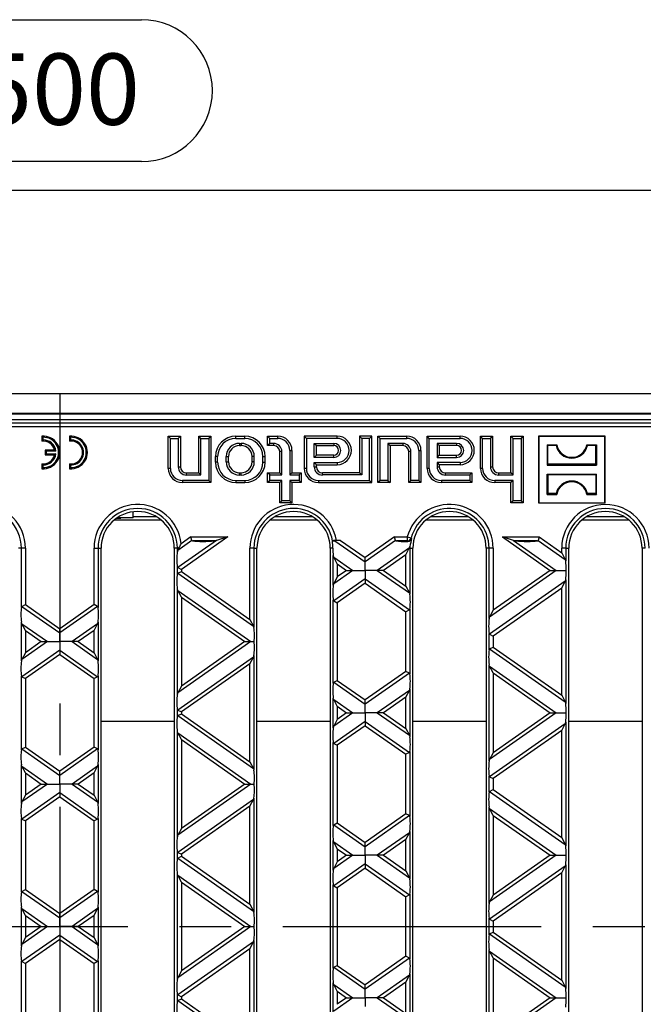
# Model space of a CAD drawing. Units: millimetres. Extents: x 35 to 2065, y 35 to 1450.
# Drawn here: x 739 to 892, y 231 to 473 of the extents above; entities that cross this region are included whole.
import ezdxf

# ---------------------------------------------------------------- set-up
doc = ezdxf.new("R2010")
doc.units = ezdxf.units.MM
doc.header["$LTSCALE"] = 5
doc.linetypes.add('CENTERX2', pattern=[20.32, 12.7, -2.54, 2.54, -2.54])
doc.layers.add('HAURATON_CENTERLINE', color=60, linetype='CENTERX2')
doc.layers.add('HAURATON_DIMENSIONING', color=1, linetype='Continuous')
doc.layers.add('HAURATON_PRODUCT_CONTOUR', color=7, linetype='Continuous', lineweight=25)
doc.styles.add('SLDTEXTSTYLE2', font='ARIAL.TTF', dxfattribs={"width": 0.948})
doc.dimstyles.new('SLDDIMSTYLE0', dxfattribs={"dimtxt": 17.5, "dimasz": 17.5, "dimexe": 0, "dimexo": 0.0625, "dimgap": 4.375, "dimtad": 1, "dimdec": 0, "dimrnd": 1e-09, "dimzin": 12, "dimdsep": 46, "dimtxsty": 'SLDTEXTSTYLE2', "dimsah": 1, "dimcen": 0.09, "dimadec": 0, "dimazin": 3, "dimtfac": 1, "dimtdec": 0, "dimtofl": 0, "dimtmove": 0, "dimatfit": 3, "dimfxl": 1, "dimfrac": 2, "dimtolj": 1, "dimtzin": 12, "dimarcsym": 0})

# ---------------------------------------------------------------- blocks, each defined once
blk = doc.blocks.new('_D_1')
at = {"layer": 'HAURATON_DIMENSIONING'}
for p, q in [((728.76, 472.91), (768.87, 472.91)), ((768.87, 438.03), (728.76, 438.03)), ((498.81, 250.05), (498.81, 436.05)), ((998.81, 250.05), (998.81, 436.05)), ((498.81, 431.05), (998.81, 431.05))]:
    blk.add_line(p, q, dxfattribs=at)
for centre, start, end in [((728.76, 455.47), 90, 270), ((768.87, 455.47), 270, 90)]:
    blk.add_arc(centre, 17.44, start, end, dxfattribs=at)
for points in [[(498.81, 431.05), (516.31, 428.36), (516.31, 433.74)], [(998.81, 431.05), (981.31, 433.74), (981.31, 428.36)]]:
    blk.add_solid(points, dxfattribs=at)
at = {"layer": 'HAURATON_DIMENSIONING', "insert": (728.76, 464.6), "char_height": 17.5, "attachment_point": 1, "style": 'SLDTEXTSTYLE2'}
blk.add_mtext('500', dxfattribs=at)

msp = doc.modelspace()

# ---------------------------------------------------------------- linework, layer by layer
at = {"layer": 'HAURATON_CENTERLINE'}
for p, q in [((748.81, 381.05), (748.81, 119.05)), ((498.81, 250.05), (998.81, 250.05))]:
    msp.add_line(p, q, dxfattribs=at)
at = {"layer": 'HAURATON_PRODUCT_CONTOUR'}
for p, q in [((499.81, 381.05), (997.81, 381.05)), ((499.81, 376.18), (997.81, 376.18)), ((570.81, 376.05), (926.81, 376.05)), ((996.04, 374.55), (501.59, 374.55)), ((574.5, 373.87), (923.13, 373.87)), ((923.13, 372.87), (574.5, 372.87)), ((744.68, 370.28), (744.41, 370.53)), ((744.41, 370.53), (744.41, 369.32)), ((744.68, 370.28), (744.68, 369.62)), ((751.48, 370.28), (751.21, 370.53)), ((751.21, 370.53), (751.21, 369.32)), ((751.48, 370.28), (751.48, 369.62)), ((776, 370.02), (775.46, 370.55)), ((775.46, 362.65), (775.46, 370.55)), ((775.46, 370.55), (778.46, 370.55)), ((777.93, 370.02), (778.46, 370.55)), ((778.46, 370.55), (778.46, 363.05)), ((783.5, 370.02), (782.96, 370.55)), ((782.96, 361.55), (782.96, 370.55)), ((782.96, 370.55), (785.96, 370.55)), ((785.43, 370.02), (785.96, 370.55)), ((785.96, 370.55), (785.96, 359.15)), ((792.06, 370.55), (794.26, 370.55)), ((792.06, 370.02), (792.06, 370.55)), ((794.26, 370.02), (794.26, 370.55)), ((800.4, 370.02), (799.86, 370.55)), ((799.86, 370.55), (802.36, 370.55)), ((799.86, 368.25), (799.86, 370.55)), ((802.36, 370.02), (802.36, 370.55)), ((809.4, 370.02), (808.86, 370.55)), ((816.96, 370.55), (808.86, 370.55)), ((808.86, 370.55), (808.86, 362.65)), ((816.96, 370.02), (816.96, 370.55)), ((823, 370.02), (822.46, 370.55)), ((825.46, 370.55), (822.46, 370.55)), ((822.46, 370.55), (822.46, 361.55)), ((824.93, 370.02), (825.46, 370.55)), ((825.46, 359.15), (825.46, 370.55)), ((827.5, 370.02), (826.96, 370.55)), ((826.96, 359.15), (826.96, 370.55)), ((826.96, 370.55), (834.06, 370.55)), ((834.06, 370.02), (834.06, 370.55)), ((839.6, 370.02), (839.06, 370.55)), ((839.06, 370.55), (847.16, 370.55)), ((839.06, 362.65), (839.06, 370.55)), ((847.16, 370.02), (847.16, 370.55)), ((852.7, 370.02), (852.16, 370.55)), ((852.16, 362.65), (852.16, 370.55)), ((852.16, 370.55), (855.16, 370.55)), ((854.63, 370.02), (855.16, 370.55)), ((855.16, 370.55), (855.16, 363.05)), ((860.2, 370.02), (859.66, 370.55)), ((859.66, 370.55), (862.66, 370.55)), ((859.66, 361.55), (859.66, 370.55)), ((862.13, 370.02), (862.66, 370.55)), ((862.66, 370.55), (862.66, 354.15)), ((866.47, 370.5), (866.41, 370.55)), ((882.81, 370.55), (866.41, 370.55)), ((866.41, 370.55), (866.41, 354.15)), ((866.47, 370.5), (866.47, 354.21)), ((882.76, 370.5), (866.47, 370.5)), ((882.76, 370.5), (882.81, 370.55)), ((882.76, 354.21), (882.76, 370.5)), ((882.81, 354.15), (882.81, 370.55)), ((744.68, 369.62), (744.41, 369.32)), ((751.48, 369.62), (751.21, 369.32)), ((776, 362.65), (776, 370.02)), ((776, 370.02), (777.93, 370.02)), ((777.93, 370.02), (777.93, 363.05)), ((783.5, 361.02), (783.5, 370.02)), ((783.5, 370.02), (785.43, 370.02)), ((785.43, 370.02), (785.43, 359.69)), ((792.06, 370.02), (794.26, 370.02)), ((792.96, 368.79), (793.36, 368.79)), ((792.96, 368.79), (792.96, 368.25)), ((792.96, 368.25), (793.36, 368.25)), ((793.36, 368.79), (793.36, 368.25)), ((800.4, 368.79), (799.86, 368.25)), ((801.36, 368.25), (799.86, 368.25)), ((800.4, 368.79), (800.4, 370.02)), ((800.4, 370.02), (802.36, 370.02)), ((801.36, 368.79), (800.4, 368.79)), ((801.36, 368.79), (801.36, 368.25)), ((809.4, 370.02), (809.4, 362.65)), ((816.96, 370.02), (809.4, 370.02)), ((811.33, 368.79), (816.11, 368.79)), ((811.33, 365.32), (811.33, 368.79)), ((811.33, 368.79), (811.86, 368.25)), ((811.86, 365.85), (811.86, 368.25)), ((811.86, 368.25), (816.11, 368.25)), ((816.11, 368.79), (816.11, 368.25)), ((823, 370.02), (823, 361.02)), ((824.93, 370.02), (823, 370.02)), ((824.93, 359.69), (824.93, 370.02)), ((827.5, 359.69), (827.5, 370.02)), ((827.5, 370.02), (834.06, 370.02)), ((833.06, 368.79), (829.43, 368.79)), ((829.43, 368.79), (829.43, 359.69)), ((829.43, 368.79), (829.96, 368.25)), ((829.96, 368.25), (829.96, 359.15)), ((833.06, 368.25), (829.96, 368.25)), ((833.06, 368.79), (833.06, 368.25)), ((839.6, 362.65), (839.6, 370.02)), ((839.6, 370.02), (847.16, 370.02)), ((846.31, 368.79), (841.53, 368.79)), ((841.53, 368.79), (841.53, 365.32)), ((841.53, 368.79), (842.06, 368.25)), ((846.31, 368.25), (842.06, 368.25)), ((842.06, 368.25), (842.06, 365.85)), ((846.31, 368.79), (846.31, 368.25)), ((852.7, 362.65), (852.7, 370.02)), ((852.7, 370.02), (854.63, 370.02)), ((854.63, 370.02), (854.63, 363.05)), ((860.2, 361.02), (860.2, 370.02)), ((860.2, 370.02), (862.13, 370.02)), ((862.13, 370.02), (862.13, 354.69)), ((868.52, 368.45), (868.52, 363.46)), ((868.71, 368.26), (868.52, 368.45)), ((868.52, 368.45), (870.92, 368.45)), ((868.71, 363.64), (868.71, 368.26)), ((870.77, 368.26), (868.71, 368.26)), ((870.77, 368.26), (870.92, 368.45)), ((878.46, 368.26), (878.31, 368.45)), ((878.31, 368.45), (880.71, 368.45)), ((880.52, 368.26), (878.46, 368.26)), ((880.52, 368.26), (880.71, 368.45)), ((880.52, 363.64), (880.52, 368.26)), ((880.71, 368.45), (880.71, 363.46)), ((745.48, 366.88), (745.21, 367.15)), ((747.55, 367.15), (745.21, 367.15)), ((745.21, 367.15), (745.21, 365.95)), ((745.48, 366.22), (745.21, 365.95)), ((745.21, 365.95), (747.55, 365.95)), ((745.48, 366.88), (745.48, 366.22)), ((747.86, 366.88), (745.48, 366.88)), ((745.48, 366.22), (747.86, 366.22)), ((747.86, 366.88), (747.55, 367.15)), ((747.86, 366.22), (747.55, 365.95)), ((787.06, 364.15), (787.06, 365.55)), ((787.6, 365.55), (787.06, 365.55)), ((787.6, 364.15), (787.6, 365.55)), ((789.73, 364.25), (789.73, 365.55)), ((789.73, 365.55), (790.26, 365.55)), ((790.26, 364.25), (790.26, 365.55)), ((796.06, 364.25), (796.06, 365.55)), ((796.6, 365.55), (796.06, 365.55)), ((796.6, 364.25), (796.6, 365.55)), ((798.73, 364.15), (798.73, 365.55)), ((798.73, 365.55), (799.26, 365.55)), ((799.26, 364.15), (799.26, 365.55)), ((802.86, 361.55), (802.86, 366.75)), ((803.4, 366.75), (802.86, 366.75)), ((803.4, 361.02), (803.4, 366.75)), ((805.33, 367.05), (805.33, 361.02)), ((805.33, 367.05), (805.86, 367.05)), ((805.86, 367.05), (805.86, 361.55)), ((811.33, 365.32), (811.86, 365.85)), ((816.11, 365.85), (811.86, 365.85)), ((816.11, 365.32), (816.11, 365.85)), ((834.56, 359.15), (834.56, 366.75)), ((835.1, 366.75), (834.56, 366.75)), ((835.1, 359.69), (835.1, 366.75)), ((837.03, 367.05), (837.03, 359.69)), ((837.03, 367.05), (837.56, 367.05)), ((837.56, 367.05), (837.56, 359.15)), ((841.53, 365.32), (842.06, 365.85)), ((842.06, 365.85), (846.31, 365.85)), ((846.31, 365.32), (846.31, 365.85)), ((744.68, 363.49), (744.41, 363.78)), ((744.41, 363.78), (744.41, 362.57)), ((744.68, 363.49), (744.68, 362.82)), ((751.48, 363.49), (751.21, 363.78)), ((751.21, 363.78), (751.21, 362.57)), ((751.48, 363.49), (751.48, 362.82)), ((777.93, 363.05), (778.46, 363.05)), ((787.6, 364.15), (787.06, 364.15)), ((789.73, 364.25), (790.26, 364.25)), ((796.6, 364.25), (796.06, 364.25)), ((798.73, 364.15), (799.26, 364.15)), ((816.11, 365.32), (811.33, 365.32)), ((811.33, 363.05), (811.33, 364.09)), ((811.33, 364.09), (816.96, 364.09)), ((811.33, 364.09), (811.86, 363.55)), ((811.33, 363.05), (811.86, 363.05)), ((811.86, 363.05), (811.86, 363.55)), ((811.86, 363.55), (816.96, 363.55)), ((816.96, 364.09), (816.96, 363.55)), ((841.53, 365.32), (846.31, 365.32)), ((841.53, 364.09), (841.53, 363.05)), ((847.16, 364.09), (841.53, 364.09)), ((841.53, 364.09), (842.06, 363.55)), ((841.53, 363.05), (842.06, 363.05)), ((842.06, 363.55), (842.06, 363.05)), ((847.16, 363.55), (842.06, 363.55)), ((847.16, 364.09), (847.16, 363.55)), ((854.63, 363.05), (855.16, 363.05)), ((868.71, 363.64), (868.52, 363.46)), ((868.52, 363.46), (880.71, 363.46)), ((880.52, 363.64), (868.71, 363.64)), ((880.52, 363.64), (880.71, 363.46)), ((744.68, 362.82), (744.41, 362.57)), ((751.48, 362.82), (751.21, 362.57)), ((776, 362.65), (775.46, 362.65)), ((779.96, 361.55), (782.96, 361.55)), ((779.96, 361.02), (779.96, 361.55)), ((779.96, 361.02), (783.5, 361.02)), ((783.5, 361.02), (782.96, 361.55)), ((792.96, 361.55), (793.36, 361.55)), ((792.96, 361.02), (792.96, 361.55)), ((792.96, 361.02), (793.36, 361.02)), ((793.36, 361.02), (793.36, 361.55)), ((800.4, 361.02), (799.86, 361.55)), ((799.86, 359.15), (799.86, 361.55)), ((799.86, 361.55), (802.86, 361.55)), ((800.4, 359.69), (800.4, 361.02)), ((800.4, 361.02), (803.4, 361.02)), ((803.4, 361.02), (802.86, 361.55)), ((805.33, 361.02), (805.86, 361.55)), ((805.33, 361.02), (807.63, 361.02)), ((805.86, 361.55), (808.16, 361.55)), ((807.63, 361.02), (808.16, 361.55)), ((807.63, 361.02), (807.63, 359.69)), ((808.16, 361.55), (808.16, 359.15)), ((809.4, 362.65), (808.86, 362.65)), ((822.46, 361.55), (813.36, 361.55)), ((813.36, 361.02), (813.36, 361.55)), ((823, 361.02), (813.36, 361.02)), ((823, 361.02), (822.46, 361.55)), ((839.6, 362.65), (839.06, 362.65)), ((843.56, 361.55), (850.06, 361.55)), ((843.56, 361.02), (843.56, 361.55)), ((843.56, 361.02), (849.53, 361.02)), ((849.53, 361.02), (850.06, 361.55)), ((849.53, 361.02), (849.53, 359.69)), ((850.06, 361.55), (850.06, 359.15)), ((852.7, 362.65), (852.16, 362.65)), ((856.66, 361.55), (859.66, 361.55)), ((856.66, 361.02), (856.66, 361.55)), ((856.66, 361.02), (860.2, 361.02)), ((860.2, 361.02), (859.66, 361.55)), ((868.71, 361.06), (868.52, 361.25)), ((868.52, 356.26), (868.52, 361.25)), ((868.52, 361.25), (880.71, 361.25)), ((868.71, 361.06), (868.71, 356.44)), ((880.52, 361.06), (868.71, 361.06)), ((880.52, 361.06), (880.71, 361.25)), ((880.52, 361.06), (880.52, 356.44)), ((880.71, 356.26), (880.71, 361.25)), ((785.43, 359.69), (778.96, 359.69)), ((778.96, 359.69), (778.96, 359.15)), ((785.96, 359.15), (778.96, 359.15)), ((785.43, 359.69), (785.96, 359.15)), ((792.06, 359.69), (794.26, 359.69)), ((792.06, 359.69), (792.06, 359.15)), ((792.06, 359.15), (794.26, 359.15)), ((794.26, 359.69), (794.26, 359.15)), ((800.4, 359.69), (799.86, 359.15)), ((802.86, 359.15), (799.86, 359.15)), ((803.4, 359.69), (800.4, 359.69)), ((803.4, 359.69), (802.86, 359.15)), ((802.86, 354.15), (802.86, 359.15)), ((803.4, 354.69), (803.4, 359.69)), ((807.63, 359.69), (805.33, 359.69)), ((805.33, 359.69), (805.33, 354.69)), ((805.33, 359.69), (805.86, 359.15)), ((805.86, 359.15), (805.86, 354.15)), ((808.16, 359.15), (805.86, 359.15)), ((807.63, 359.69), (808.16, 359.15)), ((812.36, 359.69), (824.93, 359.69)), ((812.36, 359.69), (812.36, 359.15)), ((812.36, 359.15), (825.46, 359.15)), ((824.93, 359.69), (825.46, 359.15)), ((827.5, 359.69), (826.96, 359.15)), ((829.96, 359.15), (826.96, 359.15)), ((829.43, 359.69), (827.5, 359.69)), ((829.43, 359.69), (829.96, 359.15)), ((835.1, 359.69), (834.56, 359.15)), ((837.56, 359.15), (834.56, 359.15)), ((837.03, 359.69), (835.1, 359.69)), ((837.03, 359.69), (837.56, 359.15)), ((849.53, 359.69), (842.56, 359.69)), ((842.56, 359.69), (842.56, 359.15)), ((850.06, 359.15), (842.56, 359.15)), ((849.53, 359.69), (850.06, 359.15)), ((860.2, 359.69), (855.66, 359.69)), ((855.66, 359.69), (855.66, 359.15)), ((859.66, 359.15), (855.66, 359.15)), ((860.2, 359.69), (859.66, 359.15)), ((859.66, 354.15), (859.66, 359.15)), ((860.2, 354.69), (860.2, 359.69)), ((868.71, 356.44), (868.52, 356.26)), ((868.52, 356.26), (870.92, 356.26)), ((870.77, 356.44), (868.71, 356.44)), ((870.77, 356.44), (870.92, 356.26)), ((878.46, 356.44), (878.31, 356.26)), ((878.31, 356.26), (880.71, 356.26)), ((880.52, 356.44), (878.46, 356.44)), ((880.52, 356.44), (880.71, 356.26)), ((803.4, 354.69), (802.86, 354.15)), ((805.86, 354.15), (802.86, 354.15)), ((805.33, 354.69), (803.4, 354.69)), ((805.33, 354.69), (805.86, 354.15)), ((860.2, 354.69), (859.66, 354.15)), ((862.66, 354.15), (859.66, 354.15)), ((862.13, 354.69), (860.2, 354.69)), ((862.13, 354.69), (862.66, 354.15)), ((866.47, 354.21), (866.41, 354.15)), ((866.41, 354.15), (882.81, 354.15)), ((866.47, 354.21), (882.76, 354.21)), ((882.76, 354.21), (882.81, 354.15)), ((766.81, 350.73), (766.81, 351.98)), ((762.29, 350.03), (773.64, 350.03)), ((762.77, 350.4), (763.81, 350.4)), ((762.89, 350.49), (763.81, 350.49)), ((763.08, 350.61), (766.81, 350.61)), ((763.81, 350.49), (763.81, 350.4)), ((766.81, 350.73), (766.81, 350.61)), ((772.66, 350.73), (766.81, 350.73)), ((800.59, 350.03), (811.94, 350.03)), ((810.96, 350.73), (801.57, 350.73)), ((838.89, 350.03), (850.24, 350.03)), ((849.26, 350.73), (839.87, 350.73)), ((877.19, 350.03), (888.54, 350.03)), ((887.56, 350.73), (878.17, 350.73)), ((781.29, 344.93), (777.82, 342.5)), ((787.33, 344.93), (777.82, 338.27)), ((781.01, 345.79), (778.63, 344.12)), ((790.07, 345.79), (778.69, 337.82)), ((781.29, 344.93), (781.01, 345.79)), ((781.01, 345.79), (790.07, 345.79)), ((786.75, 344.81), (781.53, 344.81)), ((790.07, 345.79), (787.33, 344.93)), ((815.81, 344.77), (815.84, 344.81)), ((816.43, 344.86), (823.81, 339.69)), ((817.81, 344.95), (816.82, 344.95)), ((817.81, 344.95), (823.81, 340.75)), ((831.01, 345.79), (823.81, 340.75)), ((831.29, 344.93), (823.81, 339.69)), ((831.29, 344.93), (831.01, 345.79)), ((831.01, 345.79), (834.2, 345.79)), ((834.2, 344.81), (831.53, 344.81)), ((834.2, 345.79), (835.15, 345.54)), ((834.2, 345.79), (834.2, 344.81)), ((834.29, 344.69), (834.2, 344.81)), ((835.15, 345.54), (835.25, 345.43)), ((860.3, 344.93), (857.56, 345.79)), ((857.56, 345.79), (866.61, 345.79)), ((857.56, 345.79), (869.28, 337.58)), ((860.3, 344.93), (870.79, 337.58)), ((866.1, 344.81), (860.88, 344.81)), ((866.61, 345.79), (866.34, 344.93)), ((866.34, 344.93), (873.01, 340.26)), ((866.61, 345.79), (872.14, 341.92)), ((739.4, 343.05), (738.66, 343.05)), ((740.39, 343.05), (739.4, 343.05)), ((739.4, 328.49), (739.4, 343.05)), ((740.39, 343.05), (740.39, 329.15)), ((757.24, 343.05), (758.23, 343.05)), ((757.24, 329.15), (757.24, 343.05)), ((758.23, 343.05), (758.23, 328.49)), ((758.23, 343.05), (758.96, 343.05)), ((758.96, 157.05), (758.96, 343.05)), ((776.96, 343.05), (776.96, 157.05)), ((777.7, 343.05), (776.96, 343.05)), ((778.11, 343.05), (777.7, 343.05)), ((777.7, 342.13), (777.7, 343.05)), ((778.11, 343.05), (777.82, 342.5)), ((796.53, 343.05), (795.54, 343.05)), ((795.54, 325.54), (795.54, 343.05)), ((796.53, 343.05), (796.53, 323.5)), ((796.53, 343.05), (797.26, 343.05)), ((797.26, 157.05), (797.26, 343.05)), ((815.26, 343.05), (815.26, 157.05)), ((815.88, 343.05), (815.26, 343.05)), ((816, 333.93), (816, 341.22)), ((834.71, 343.09), (826.83, 337.58)), ((833.84, 341.43), (828.34, 337.58)), ((833.84, 341.43), (834.69, 343.05)), ((833.84, 333.73), (833.84, 341.43)), ((834.69, 343.05), (834.71, 343.09)), ((834.83, 343.05), (834.69, 343.05)), ((834.83, 343.05), (834.83, 331.69)), ((834.83, 343.05), (835.56, 343.05)), ((835.56, 157.05), (835.56, 343.05)), ((853.56, 343.05), (853.56, 157.05)), ((854.3, 343.05), (853.56, 343.05)), ((855.29, 343.05), (854.3, 343.05)), ((854.3, 325.74), (854.3, 343.05)), ((855.29, 343.05), (855.29, 327.78)), ((872.14, 341.92), (872.14, 343.05)), ((873.13, 343.05), (872.14, 343.05)), ((872.14, 341.92), (873.01, 340.26)), ((873.13, 343.05), (873.13, 339.89)), ((873.13, 343.05), (873.86, 343.05)), ((873.86, 157.05), (873.86, 343.05)), ((891.86, 343.05), (891.86, 157.05)), ((892.6, 343.05), (891.86, 343.05)), ((816.99, 339.19), (816.12, 340.85)), ((816.12, 340.85), (820.79, 337.58)), ((816.99, 339.19), (816.99, 335.97)), ((816.99, 339.19), (819.28, 337.58)), ((823.81, 339.69), (823.81, 340.75)), ((823.81, 337.58), (823.81, 339.69)), ((777.7, 336.68), (777.7, 338.47)), ((777.82, 338.27), (778.69, 337.82)), ((777.82, 336.89), (778.69, 337.34)), ((777.82, 336.89), (796.41, 323.87)), ((778.69, 337.82), (778.69, 337.34)), ((778.69, 337.34), (795.54, 325.54)), ((820.79, 337.58), (816.12, 334.3)), ((819.28, 337.58), (816.99, 335.97)), ((819.28, 337.58), (820.79, 337.58)), ((820.79, 337.58), (823.81, 337.58)), ((826.83, 337.58), (823.81, 337.58)), ((823.81, 337.58), (823.81, 335.46)), ((828.34, 337.58), (826.83, 337.58)), ((826.83, 337.58), (834.71, 332.06)), ((828.34, 337.58), (833.84, 333.73)), ((870.79, 337.58), (854.42, 326.11)), ((869.28, 337.58), (855.29, 327.78)), ((869.28, 337.58), (870.79, 337.58)), ((870.79, 337.58), (873.24, 337.58)), ((816.99, 335.97), (816.12, 334.3)), ((823.81, 335.46), (816.12, 330.08)), ((823.81, 334.41), (816.99, 329.62)), ((823.81, 335.46), (823.81, 334.41)), ((823.81, 335.46), (834.71, 327.84)), ((823.81, 334.41), (833.84, 327.38)), ((873.01, 334.9), (854.42, 321.88)), ((872.14, 333.24), (873.01, 334.9)), ((873.13, 335.27), (873.13, 304.88)), ((777.7, 307.12), (777.7, 333.03)), ((778.69, 331), (777.82, 332.66)), ((777.82, 332.66), (795.79, 320.07)), ((833.84, 333.73), (834.71, 332.06)), ((872.14, 333.24), (855.29, 321.43)), ((872.14, 306.91), (872.14, 333.24)), ((739.52, 328.7), (740.39, 329.15)), ((740.39, 329.15), (748.81, 323.24)), ((757.24, 329.15), (748.81, 323.24)), ((758.11, 328.7), (757.24, 329.15)), ((778.69, 331), (778.69, 309.15)), ((778.69, 331), (794.28, 320.07)), ((816, 309.87), (816, 330.28)), ((816.12, 330.08), (816.99, 329.62)), ((816.99, 329.62), (816.99, 310.52)), ((739.52, 328.7), (748.81, 322.19)), ((758.11, 328.7), (748.81, 322.19)), ((834.71, 327.84), (833.84, 327.38)), ((833.84, 312.76), (833.84, 327.38)), ((834.83, 328.04), (834.83, 312.11)), ((855.29, 327.78), (854.42, 326.11)), ((739.4, 315.31), (739.4, 324.84)), ((740.39, 322.8), (739.52, 324.47)), ((739.52, 324.47), (745.79, 320.07)), ((758.11, 324.47), (751.83, 320.07)), ((757.24, 322.8), (758.11, 324.47)), ((758.23, 324.84), (758.23, 315.31)), ((795.54, 325.54), (796.41, 323.87)), ((740.39, 322.8), (740.39, 317.34)), ((740.39, 322.8), (744.28, 320.07)), ((748.81, 322.19), (748.81, 323.24)), ((748.81, 320.07), (748.81, 322.19)), ((757.24, 322.8), (753.34, 320.07)), ((757.24, 317.34), (757.24, 322.8)), ((854.3, 318.06), (854.3, 322.09)), ((854.42, 321.88), (855.29, 321.43)), ((745.79, 320.07), (739.52, 315.68)), ((744.28, 320.07), (740.39, 317.34)), ((744.28, 320.07), (745.79, 320.07)), ((745.79, 320.07), (748.81, 320.07)), ((751.83, 320.07), (748.81, 320.07)), ((748.81, 320.07), (748.81, 317.96)), ((753.34, 320.07), (751.83, 320.07)), ((751.83, 320.07), (758.11, 315.68)), ((753.34, 320.07), (757.24, 317.34)), ((795.79, 320.07), (777.82, 307.49)), ((794.28, 320.07), (778.69, 309.15)), ((794.28, 320.07), (795.79, 320.07)), ((795.79, 320.07), (796.56, 320.07)), ((855.29, 321.43), (855.29, 318.71)), ((748.81, 317.96), (739.52, 311.45)), ((740.39, 317.34), (739.52, 315.68)), ((748.81, 317.96), (748.81, 316.9)), ((748.81, 317.96), (758.11, 311.45)), ((757.24, 317.34), (758.11, 315.68)), ((854.42, 318.26), (855.29, 318.71)), ((854.42, 318.26), (873.01, 305.25)), ((855.29, 318.71), (872.14, 306.91)), ((748.81, 316.9), (740.39, 311)), ((748.81, 316.9), (757.24, 311)), ((796.41, 316.28), (777.82, 303.26)), ((795.54, 314.61), (778.69, 302.81)), ((795.54, 314.61), (796.41, 316.28)), ((795.54, 290.52), (795.54, 314.61)), ((796.53, 316.65), (796.53, 288.49)), ((833.84, 312.76), (823.81, 305.74)), ((834.71, 312.31), (823.81, 304.68)), ((834.71, 312.31), (833.84, 312.76)), ((854.3, 290.73), (854.3, 314.4)), ((855.29, 312.37), (854.42, 314.03)), ((854.42, 314.03), (870.79, 302.57)), ((855.29, 312.37), (855.29, 292.77)), ((855.29, 312.37), (869.28, 302.57)), ((739.4, 293.48), (739.4, 311.65)), ((739.52, 311.45), (740.39, 311)), ((740.39, 311), (740.39, 294.14)), ((758.11, 311.45), (757.24, 311)), ((757.24, 294.14), (757.24, 311)), ((758.23, 311.65), (758.23, 293.48)), ((816.12, 310.07), (816.99, 310.52)), ((816.12, 310.07), (823.81, 304.68)), ((816.99, 310.52), (823.81, 305.74)), ((778.69, 309.15), (777.82, 307.49)), ((834.71, 308.08), (826.83, 302.57)), ((833.84, 306.42), (834.71, 308.08)), ((834.83, 308.45), (834.83, 296.68)), ((816, 298.92), (816, 306.21)), ((816.99, 304.18), (816.12, 305.84)), ((816.12, 305.84), (820.79, 302.57)), ((823.81, 304.68), (823.81, 305.74)), ((833.84, 306.42), (828.34, 302.57)), ((833.84, 298.72), (833.84, 306.42)), ((872.14, 306.91), (873.01, 305.25)), ((777.7, 301.67), (777.7, 303.46)), ((777.82, 303.26), (778.69, 302.81)), ((778.69, 302.81), (778.69, 302.33)), ((820.79, 302.57), (816.12, 299.29)), ((816.99, 304.18), (816.99, 300.96)), ((816.99, 304.18), (819.28, 302.57)), ((819.28, 302.57), (816.99, 300.96)), ((819.28, 302.57), (820.79, 302.57)), ((820.79, 302.57), (823.81, 302.57)), ((823.81, 302.57), (823.81, 304.68)), ((826.83, 302.57), (823.81, 302.57)), ((823.81, 302.57), (823.81, 300.45)), ((828.34, 302.57), (826.83, 302.57)), ((826.83, 302.57), (834.71, 297.05)), ((828.34, 302.57), (833.84, 298.72)), ((870.79, 302.57), (854.42, 291.1)), ((869.28, 302.57), (855.29, 292.77)), ((869.28, 302.57), (870.79, 302.57)), ((870.79, 302.57), (873.24, 302.57)), ((758.96, 300.54), (776.96, 300.54)), ((777.82, 301.88), (778.69, 302.33)), ((777.82, 301.88), (796.41, 288.86)), ((778.69, 302.33), (795.54, 290.52)), ((797.26, 300.54), (815.26, 300.54)), ((816.99, 300.96), (816.12, 299.29)), ((823.81, 300.45), (816.12, 295.07)), ((823.81, 300.45), (823.81, 299.4)), ((823.81, 300.45), (834.71, 292.82)), ((835.56, 300.54), (853.56, 300.54)), ((873.13, 300.26), (873.13, 269.87)), ((873.86, 300.54), (891.86, 300.54)), ((777.7, 272.11), (777.7, 298.02)), ((778.69, 295.99), (777.82, 297.65)), ((777.82, 297.65), (795.79, 285.06)), ((823.81, 299.4), (816.99, 294.61)), ((823.81, 299.4), (833.84, 292.37)), ((833.84, 298.72), (834.71, 297.05)), ((873.01, 299.89), (854.42, 286.87)), ((872.14, 298.23), (855.29, 286.42)), ((872.14, 298.23), (873.01, 299.89)), ((872.14, 271.9), (872.14, 298.23)), ((778.69, 295.99), (778.69, 274.14)), ((778.69, 295.99), (794.28, 285.06)), ((816, 274.86), (816, 295.27)), ((739.52, 293.69), (740.39, 294.14)), ((739.52, 293.69), (748.81, 287.18)), ((740.39, 294.14), (748.81, 288.23)), ((757.24, 294.14), (748.81, 288.23)), ((758.11, 293.69), (748.81, 287.18)), ((758.11, 293.69), (757.24, 294.14)), ((816.12, 295.07), (816.99, 294.61)), ((816.99, 294.61), (816.99, 275.51)), ((834.71, 292.82), (833.84, 292.37)), ((834.83, 293.03), (834.83, 277.1)), ((795.54, 290.52), (796.41, 288.86)), ((833.84, 277.75), (833.84, 292.37)), ((855.29, 292.77), (854.42, 291.1)), ((739.4, 280.3), (739.4, 289.83)), ((740.39, 287.79), (739.52, 289.46)), ((739.52, 289.46), (745.79, 285.06)), ((748.81, 287.18), (748.81, 288.23)), ((758.11, 289.46), (751.83, 285.06)), ((757.24, 287.79), (758.11, 289.46)), ((758.23, 289.83), (758.23, 280.3)), ((740.39, 287.79), (744.28, 285.06)), ((740.39, 287.79), (740.39, 282.33)), ((748.81, 285.06), (748.81, 287.18)), ((757.24, 287.79), (753.34, 285.06)), ((757.24, 282.33), (757.24, 287.79)), ((854.3, 283.05), (854.3, 287.08)), ((854.42, 286.87), (855.29, 286.42)), ((855.29, 286.42), (855.29, 283.7)), ((745.79, 285.06), (739.52, 280.67)), ((744.28, 285.06), (740.39, 282.33)), ((744.28, 285.06), (745.79, 285.06)), ((745.79, 285.06), (748.81, 285.06)), ((751.83, 285.06), (748.81, 285.06)), ((748.81, 285.06), (748.81, 282.95)), ((753.34, 285.06), (751.83, 285.06)), ((751.83, 285.06), (758.11, 280.67)), ((753.34, 285.06), (757.24, 282.33)), ((795.79, 285.06), (777.82, 272.48)), ((794.28, 285.06), (778.69, 274.14)), ((794.28, 285.06), (795.79, 285.06)), ((795.79, 285.06), (796.56, 285.06)), ((854.42, 283.25), (855.29, 283.7)), ((854.42, 283.25), (873.01, 270.24)), ((855.29, 283.7), (872.14, 271.9)), ((748.81, 282.95), (739.52, 276.44)), ((740.39, 282.33), (739.52, 280.67)), ((748.81, 281.89), (740.39, 275.99)), ((748.81, 282.95), (748.81, 281.89)), ((748.81, 282.95), (758.11, 276.44)), ((748.81, 281.89), (757.24, 275.99)), ((757.24, 282.33), (758.11, 280.67)), ((796.41, 281.26), (777.82, 268.25)), ((795.54, 279.6), (796.41, 281.26)), ((796.53, 281.63), (796.53, 253.48)), ((795.54, 279.6), (778.69, 267.8)), ((795.54, 255.51), (795.54, 279.6)), ((854.3, 255.72), (854.3, 279.39)), ((855.29, 277.36), (854.42, 279.02)), ((854.42, 279.02), (870.79, 267.56)), ((739.4, 258.47), (739.4, 276.64)), ((739.52, 276.44), (740.39, 275.99)), ((740.39, 275.99), (740.39, 259.13)), ((758.11, 276.44), (757.24, 275.99)), ((757.24, 259.13), (757.24, 275.99)), ((758.23, 276.64), (758.23, 258.47)), ((833.84, 277.75), (823.81, 270.73)), ((834.71, 277.3), (823.81, 269.67)), ((834.71, 277.3), (833.84, 277.75)), ((855.29, 277.36), (855.29, 257.76)), ((855.29, 277.36), (869.28, 267.56)), ((778.69, 274.14), (777.82, 272.48)), ((816.12, 275.06), (816.99, 275.51)), ((816.12, 275.06), (823.81, 269.67)), ((816.99, 275.51), (823.81, 270.73)), ((834.83, 273.44), (834.83, 261.67)), ((816, 263.91), (816, 271.2)), ((834.71, 273.07), (826.83, 267.56)), ((833.84, 271.41), (828.34, 267.56)), ((833.84, 271.41), (834.71, 273.07)), ((833.84, 263.71), (833.84, 271.41)), ((872.14, 271.9), (873.01, 270.24)), ((816.99, 269.17), (816.12, 270.83)), ((816.12, 270.83), (820.79, 267.56)), ((816.99, 269.17), (816.99, 265.95)), ((816.99, 269.17), (819.28, 267.56)), ((823.81, 269.67), (823.81, 270.73)), ((823.81, 267.56), (823.81, 269.67)), ((777.7, 266.66), (777.7, 268.45)), ((777.82, 268.25), (778.69, 267.8)), ((777.82, 266.87), (778.69, 267.32)), ((777.82, 266.87), (796.41, 253.85)), ((778.69, 267.8), (778.69, 267.32)), ((778.69, 267.32), (795.54, 255.51)), ((820.79, 267.56), (816.12, 264.28)), ((819.28, 267.56), (816.99, 265.95)), ((819.28, 267.56), (820.79, 267.56)), ((820.79, 267.56), (823.81, 267.56)), ((826.83, 267.56), (823.81, 267.56)), ((823.81, 267.56), (823.81, 265.44)), ((828.34, 267.56), (826.83, 267.56)), ((826.83, 267.56), (834.71, 262.04)), ((828.34, 267.56), (833.84, 263.71)), ((870.79, 267.56), (854.42, 256.09)), ((869.28, 267.56), (855.29, 257.76)), ((869.28, 267.56), (870.79, 267.56)), ((870.79, 267.56), (873.24, 267.56)), ((816.99, 265.95), (816.12, 264.28)), ((823.81, 265.44), (816.12, 260.06)), ((823.81, 264.39), (816.99, 259.6)), ((823.81, 265.44), (823.81, 264.39)), ((823.81, 265.44), (834.71, 257.81)), ((823.81, 264.39), (833.84, 257.36)), ((873.01, 264.88), (854.42, 251.86)), ((872.14, 263.22), (873.01, 264.88)), ((873.13, 265.25), (873.13, 234.86)), ((777.7, 237.1), (777.7, 263.01)), ((778.69, 260.98), (777.82, 262.64)), ((777.82, 262.64), (795.79, 250.05)), ((833.84, 263.71), (834.71, 262.04)), ((872.14, 263.22), (855.29, 251.41)), ((872.14, 236.89), (872.14, 263.22)), ((739.52, 258.68), (740.39, 259.13)), ((740.39, 259.13), (748.81, 253.22)), ((757.24, 259.13), (748.81, 253.22)), ((758.11, 258.68), (757.24, 259.13)), ((778.69, 260.98), (778.69, 239.13)), ((778.69, 260.98), (794.28, 250.05)), ((816, 239.85), (816, 260.26)), ((816.12, 260.06), (816.99, 259.6)), ((816.99, 259.6), (816.99, 240.5)), ((739.52, 258.68), (748.81, 252.17)), ((758.11, 258.68), (748.81, 252.17)), ((834.71, 257.81), (833.84, 257.36)), ((833.84, 242.74), (833.84, 257.36)), ((834.83, 258.02), (834.83, 242.09)), ((855.29, 257.76), (854.42, 256.09)), ((739.4, 245.29), (739.4, 254.82)), ((740.39, 252.78), (739.52, 254.45)), ((739.52, 254.45), (745.79, 250.05)), ((758.11, 254.45), (751.83, 250.05)), ((757.24, 252.78), (758.11, 254.45)), ((758.23, 254.82), (758.23, 245.29)), ((795.54, 255.51), (796.41, 253.85)), ((740.39, 252.78), (740.39, 247.32)), ((740.39, 252.78), (744.28, 250.05)), ((748.81, 252.17), (748.81, 253.22)), ((748.81, 250.05), (748.81, 252.17)), ((757.24, 252.78), (753.34, 250.05)), ((757.24, 247.32), (757.24, 252.78)), ((854.3, 248.04), (854.3, 252.07)), ((854.42, 251.86), (855.29, 251.41)), ((745.79, 250.05), (739.52, 245.66)), ((744.28, 250.05), (740.39, 247.32)), ((744.28, 250.05), (745.79, 250.05)), ((745.79, 250.05), (748.81, 250.05)), ((751.83, 250.05), (748.81, 250.05)), ((748.81, 250.05), (748.81, 247.94)), ((753.34, 250.05), (751.83, 250.05)), ((751.83, 250.05), (758.11, 245.66)), ((753.34, 250.05), (757.24, 247.32)), ((795.79, 250.05), (777.82, 237.47)), ((794.28, 250.05), (778.69, 239.13)), ((794.28, 250.05), (795.79, 250.05)), ((795.79, 250.05), (796.56, 250.05)), ((855.29, 251.41), (855.29, 248.69)), ((748.81, 247.94), (739.52, 241.43)), ((740.39, 247.32), (739.52, 245.66)), ((748.81, 246.88), (740.39, 240.98)), ((748.81, 247.94), (748.81, 246.88)), ((748.81, 247.94), (758.11, 241.43)), ((748.81, 246.88), (757.24, 240.98)), ((757.24, 247.32), (758.11, 245.66)), ((854.42, 248.24), (855.29, 248.69)), ((854.42, 248.24), (873.01, 235.23)), ((855.29, 248.69), (872.14, 236.89)), ((796.41, 246.25), (777.82, 233.24)), ((795.54, 244.59), (778.69, 232.79)), ((795.54, 244.59), (796.41, 246.25)), ((795.54, 220.5), (795.54, 244.59)), ((796.53, 246.62), (796.53, 218.47)), ((833.84, 242.74), (823.81, 235.72)), ((834.71, 242.29), (823.81, 234.66)), ((834.71, 242.29), (833.84, 242.74)), ((854.3, 220.71), (854.3, 244.38)), ((855.29, 242.35), (854.42, 244.01)), ((854.42, 244.01), (870.79, 232.55)), ((855.29, 242.35), (869.28, 232.55)), ((855.29, 242.35), (855.29, 222.74)), ((739.4, 223.46), (739.4, 241.63)), ((739.52, 241.43), (740.39, 240.98)), ((740.39, 240.98), (740.39, 224.12)), ((758.11, 241.43), (757.24, 240.98)), ((757.24, 224.12), (757.24, 240.98)), ((758.23, 241.63), (758.23, 223.46)), ((816.12, 240.05), (816.99, 240.5)), ((816.12, 240.05), (823.81, 234.66)), ((816.99, 240.5), (823.81, 235.72)), ((778.69, 239.13), (777.82, 237.47)), ((834.71, 238.06), (826.83, 232.55)), ((833.84, 236.4), (834.71, 238.06)), ((834.83, 238.43), (834.83, 226.66)), ((816, 228.9), (816, 236.19)), ((816.99, 234.16), (816.12, 235.82)), ((816.12, 235.82), (820.79, 232.55)), ((823.81, 234.66), (823.81, 235.72)), ((833.84, 236.4), (828.34, 232.55)), ((833.84, 228.7), (833.84, 236.4)), ((872.14, 236.89), (873.01, 235.23)), ((777.7, 231.65), (777.7, 233.44)), ((777.82, 233.24), (778.69, 232.79)), ((777.82, 231.86), (778.69, 232.31)), ((778.69, 232.79), (778.69, 232.31)), ((778.69, 232.31), (795.54, 220.5)), ((820.79, 232.55), (816.12, 229.27)), ((816.99, 234.16), (816.99, 230.94)), ((816.99, 234.16), (819.28, 232.55)), ((819.28, 232.55), (816.99, 230.94)), ((819.28, 232.55), (820.79, 232.55)), ((820.79, 232.55), (823.81, 232.55)), ((823.81, 232.55), (823.81, 234.66)), ((826.83, 232.55), (823.81, 232.55)), ((823.81, 232.55), (823.81, 230.43)), ((828.34, 232.55), (826.83, 232.55)), ((826.83, 232.55), (834.71, 227.03)), ((828.34, 232.55), (833.84, 228.7)), ((870.79, 232.55), (854.42, 221.08)), ((869.28, 232.55), (855.29, 222.74)), ((869.28, 232.55), (870.79, 232.55)), ((870.79, 232.55), (873.24, 232.55)), ((777.82, 231.86), (796.41, 218.84))]:
    msp.add_line(p, q, dxfattribs=at)
at = {"layer": 'HAURATON_PRODUCT_CONTOUR', "flags": 128}
for points in [[(787.33, 344.93), (787.04, 344.85), (786.75, 344.81)], [(860.88, 344.81), (860.59, 344.85), (860.3, 344.93)], [(777.82, 342.5), (777.74, 342.32), (777.7, 342.13)], [(816.12, 340.85), (816.04, 341.03), (816, 341.22)], [(834.71, 343.09), (834.79, 343.27), (834.84, 343.47)], [(873.01, 340.26), (873.08, 340.08), (873.13, 339.89)], [(777.7, 338.47), (777.75, 338.33), (777.82, 338.27)], [(777.7, 336.68), (777.75, 336.83), (777.82, 336.89)], [(816.12, 334.3), (816.04, 334.13), (816, 333.93)], [(873.01, 334.9), (873.08, 335.08), (873.13, 335.27)], [(777.82, 332.66), (777.74, 332.84), (777.7, 333.03)], [(834.71, 332.06), (834.78, 331.89), (834.83, 331.69)], [(816, 330.28), (816.05, 330.14), (816.12, 330.08)], [(739.4, 328.49), (739.45, 328.63), (739.52, 328.7)], [(834.83, 328.04), (834.78, 327.9), (834.71, 327.84)], [(739.52, 324.47), (739.44, 324.65), (739.4, 324.84)], [(758.11, 324.47), (758.18, 324.65), (758.23, 324.84)], [(854.42, 326.11), (854.34, 325.93), (854.3, 325.74)], [(796.41, 323.87), (796.48, 323.69), (796.53, 323.5)], [(854.3, 322.09), (854.35, 321.95), (854.42, 321.88)], [(854.3, 318.06), (854.35, 318.2), (854.42, 318.26)], [(739.52, 315.68), (739.44, 315.5), (739.4, 315.31)], [(758.11, 315.68), (758.18, 315.5), (758.23, 315.31)], [(796.41, 316.28), (796.48, 316.45), (796.53, 316.65)], [(834.83, 312.11), (834.78, 312.25), (834.71, 312.31)], [(854.42, 314.03), (854.34, 314.21), (854.3, 314.4)], [(758.23, 311.65), (758.18, 311.51), (758.11, 311.45)], [(816, 309.87), (816.05, 310.01), (816.12, 310.07)], [(777.82, 307.49), (777.74, 307.31), (777.7, 307.12)], [(834.71, 308.08), (834.78, 308.26), (834.83, 308.45)], [(816.12, 305.84), (816.04, 306.02), (816, 306.21)], [(873.01, 305.25), (873.08, 305.07), (873.13, 304.88)], [(777.7, 303.46), (777.75, 303.32), (777.82, 303.26)], [(777.7, 301.67), (777.75, 301.81), (777.82, 301.88)], [(873.01, 299.89), (873.08, 300.07), (873.13, 300.26)], [(777.82, 297.65), (777.74, 297.83), (777.7, 298.02)], [(816.12, 299.29), (816.04, 299.12), (816, 298.92)], [(816, 295.27), (816.05, 295.13), (816.12, 295.07)], [(834.71, 297.05), (834.78, 296.87), (834.83, 296.68)], [(739.4, 293.48), (739.45, 293.62), (739.52, 293.69)], [(758.23, 293.48), (758.18, 293.62), (758.11, 293.69)], [(834.83, 293.03), (834.78, 292.89), (834.71, 292.82)], [(854.42, 291.1), (854.34, 290.92), (854.3, 290.73)], [(739.52, 289.46), (739.44, 289.64), (739.4, 289.83)], [(758.11, 289.46), (758.18, 289.64), (758.23, 289.83)], [(796.41, 288.86), (796.48, 288.68), (796.53, 288.49)], [(854.3, 287.08), (854.35, 286.94), (854.42, 286.87)], [(854.3, 283.05), (854.35, 283.19), (854.42, 283.25)], [(796.41, 281.26), (796.48, 281.44), (796.53, 281.63)], [(739.52, 280.67), (739.44, 280.49), (739.4, 280.3)], [(758.11, 280.67), (758.18, 280.49), (758.23, 280.3)], [(854.42, 279.02), (854.34, 279.2), (854.3, 279.39)], [(739.4, 276.64), (739.45, 276.5), (739.52, 276.44)], [(758.23, 276.64), (758.18, 276.5), (758.11, 276.44)], [(834.83, 277.1), (834.78, 277.24), (834.71, 277.3)], [(816, 274.86), (816.05, 275), (816.12, 275.06)], [(834.71, 273.07), (834.78, 273.25), (834.83, 273.44)], [(777.82, 272.48), (777.74, 272.3), (777.7, 272.11)], [(816.12, 270.83), (816.04, 271.01), (816, 271.2)], [(873.01, 270.24), (873.08, 270.06), (873.13, 269.87)], [(777.7, 268.45), (777.75, 268.31), (777.82, 268.25)], [(777.7, 266.66), (777.75, 266.8), (777.82, 266.87)], [(816.12, 264.28), (816.04, 264.11), (816, 263.91)], [(873.01, 264.88), (873.08, 265.06), (873.13, 265.25)], [(777.82, 262.64), (777.74, 262.82), (777.7, 263.01)], [(834.71, 262.04), (834.78, 261.86), (834.83, 261.67)], [(816, 260.26), (816.05, 260.12), (816.12, 260.06)], [(739.4, 258.47), (739.45, 258.61), (739.52, 258.68)], [(758.23, 258.47), (758.18, 258.61), (758.11, 258.68)], [(834.83, 258.02), (834.78, 257.88), (834.71, 257.81)], [(739.52, 254.45), (739.44, 254.63), (739.4, 254.82)], [(758.11, 254.45), (758.18, 254.63), (758.23, 254.82)], [(854.42, 256.09), (854.34, 255.91), (854.3, 255.72)], [(796.41, 253.85), (796.48, 253.67), (796.53, 253.48)], [(854.3, 252.07), (854.35, 251.93), (854.42, 251.86)], [(854.3, 248.04), (854.35, 248.18), (854.42, 248.24)], [(739.52, 245.66), (739.44, 245.48), (739.4, 245.29)], [(758.11, 245.66), (758.18, 245.48), (758.23, 245.29)], [(796.41, 246.25), (796.48, 246.43), (796.53, 246.62)], [(834.83, 242.09), (834.78, 242.23), (834.71, 242.29)], [(854.42, 244.01), (854.34, 244.19), (854.3, 244.38)], [(739.4, 241.63), (739.45, 241.49), (739.52, 241.43)], [(758.23, 241.63), (758.18, 241.49), (758.11, 241.43)], [(816, 239.85), (816.05, 239.99), (816.12, 240.05)], [(777.82, 237.47), (777.74, 237.29), (777.7, 237.1)], [(834.71, 238.06), (834.78, 238.24), (834.83, 238.43)], [(816.12, 235.82), (816.04, 236), (816, 236.19)], [(873.01, 235.23), (873.08, 235.05), (873.13, 234.86)], [(777.7, 233.44), (777.75, 233.3), (777.82, 233.24)], [(777.7, 231.65), (777.75, 231.79), (777.82, 231.86)]]:
    msp.add_lwpolyline(points, dxfattribs=at)
at = {"layer": 'HAURATON_PRODUCT_CONTOUR'}
for centre, radius, start, end in [((744.81, 366.55), 4, 264.2608, 95.7392), ((744.81, 366.55), 3.73, 267.9723, 92.0277), ((751.61, 366.55), 4, 264.2608, 95.7392), ((751.61, 366.55), 3.73, 267.9723, 92.0277), ((792.06, 365.55), 5, 90, 180), ((794.26, 365.55), 5, 0, 90), ((802.36, 367.05), 3.5, 0, 90), ((816.96, 367.05), 3.5, 270, 90), ((834.06, 367.05), 3.5, 0, 90), ((847.16, 367.05), 3.5, 270, 90), ((744.81, 366.55), 2.8, 12.3736, 98.2132), ((744.81, 366.55), 3.07, 6.2134, 92.4669), ((751.61, 366.55), 2.8, 261.7868, 98.2132), ((751.61, 366.55), 3.07, 267.5331, 92.4669), ((792.06, 365.55), 4.46, 90, 180), ((792.96, 365.55), 3.24, 90, 180), ((792.96, 365.55), 2.7, 90, 180), ((793.36, 365.55), 3.24, 0, 90), ((793.36, 365.55), 2.7, 0, 90), ((794.26, 365.55), 4.46, 0, 90), ((801.36, 366.75), 2.04, 0, 90), ((801.36, 366.75), 1.5, 0, 90), ((802.36, 367.05), 2.96, 0, 90), ((816.11, 367.05), 1.74, 270, 90), ((816.11, 367.05), 1.2, 270, 90), ((816.96, 367.05), 2.96, 270, 90), ((833.06, 366.75), 2.04, 0, 90), ((833.06, 366.75), 1.5, 0, 90), ((834.06, 367.05), 2.96, 0, 90), ((846.31, 367.05), 1.74, 270, 90), ((846.31, 367.05), 1.2, 270, 90), ((847.16, 367.05), 2.96, 270, 90), ((874.61, 369.11), 3.94, 192.4227, 347.5773), ((874.61, 369.11), 3.75, 190.1108, 349.8892), ((744.81, 366.55), 2.8, 261.7868, 347.6264), ((744.81, 366.55), 3.07, 267.5331, 353.7866), ((779.96, 363.05), 2.04, 180, 270), ((779.96, 363.05), 1.5, 180, 270), ((792.06, 364.15), 5, 180, 270), ((792.06, 364.15), 4.46, 180, 270), ((792.96, 364.25), 3.24, 180, 270), ((792.96, 364.25), 2.7, 180, 270), ((793.36, 364.25), 3.24, 270, 0), ((793.36, 364.25), 2.7, 270, 0), ((794.26, 364.15), 4.46, 270, 0), ((794.26, 364.15), 5, 270, 0), ((813.36, 363.05), 2.04, 180, 270), ((813.36, 363.05), 1.5, 180, 270), ((843.56, 363.05), 2.04, 180, 270), ((843.56, 363.05), 1.5, 180, 270), ((856.66, 363.05), 2.04, 180, 270), ((856.66, 363.05), 1.5, 180, 270), ((778.96, 362.65), 3.5, 180, 270), ((778.96, 362.65), 2.96, 180, 270), ((812.36, 362.65), 3.5, 180, 270), ((812.36, 362.65), 2.96, 180, 270), ((842.56, 362.65), 3.5, 180, 270), ((842.56, 362.65), 2.96, 180, 270), ((855.66, 362.65), 3.5, 180, 270), ((855.66, 362.65), 2.96, 180, 270), ((874.61, 355.6), 3.94, 12.4227, 167.5773), ((874.61, 355.6), 3.75, 10.1108, 169.8892), ((729.66, 343.05), 10.72, 0, 174.2687), ((767.96, 343.05), 10.72, 5.7313, 180), ((806.26, 343.05), 10.72, 10.2083, 180), ((844.56, 343.05), 10.72, 0, 165.1971), ((882.86, 343.05), 10.72, 0, 180), ((729.66, 343.05), 9.74, 0, 180), ((767.96, 343.05), 9.74, 0, 180), ((767.96, 343.05), 9, 0, 180), ((806.26, 343.05), 9.74, 10.3807, 180), ((806.26, 343.05), 9, 0, 180), ((844.56, 343.05), 9.74, 0, 165.1971), ((844.56, 343.05), 9, 0, 180), ((882.86, 343.05), 9.74, 0, 180), ((882.86, 343.05), 9, 0, 180), ((756.82, 354.12), 23.99, 332.5297, 335.3756), ((781.5, 345.06), 0.253, 211.7449, 275.6455), ((786.56, 342.74), 29.33, 0.6036, 3.9688), ((816.64, 342.82), 2.14, 85.2067, 111.8019), ((831.5, 345.06), 0.253, 211.7449, 275.6455), ((834.17, 345.83), 1.02, 271.4639, 343.7331), ((834.28, 345.69), 1, 270.6408, 344.9506), ((859.11, 339.45), 24.6, 165.9217, 170.5864), ((866.11, 345.09), 0.285, 268.2107, 324.399), ((844.56, 343.05), 9.74, 177.5457, 180), ((757.96, 328.47), 0.272, 4.4879, 55.9678), ((739.67, 311.68), 0.272, 184.4879, 235.9678)]:
    msp.add_arc(centre, radius, start, end, dxfattribs=at)
for centre, major_axis, ratio, start_param, end_param in [((784.47, 345.04), (3.52, 0.05), 0.09905, 3.721769, 5.413253), ((813.16, 345.04), (3.52, -0.05), 0.09905, 5.567687, 5.904464), ((818.06, 344.78), (1.76, -0.03), 0.09905, 1.715674, 2.762872), ((834.47, 345.04), (3.52, 0.05), 0.09905, 3.721769, 4.659459), ((863.16, 345.04), (3.52, -0.05), 0.09905, 4.011525, 5.703009), ((777.93, 340.46), (0.04, 2.45), 0.142946, 0.827958, 2.519443), ((816.23, 342.89), (-0.04, 2.45), 0.142946, 1.50085, 2.313634), ((872.89, 338.22), (-0.04, 2.45), 0.142946, 4.44472, 5.455227), ((777.93, 334.69), (-0.04, 2.45), 0.142946, 0.62215, 2.313634), ((872.89, 336.93), (0.04, 2.45), 0.142946, 3.969551, 4.980058), ((816.23, 332.27), (0.04, 2.45), 0.142946, 0.827958, 2.519443), ((834.59, 330.03), (-0.04, 2.45), 0.142946, 3.763742, 5.455227), ((739.63, 326.5), (-0.04, 2.45), 0.142946, 0.62215, 2.313634), ((757.99, 326.5), (0.04, 2.45), 0.142946, 3.969551, 5.661036), ((854.53, 324.08), (0.04, 2.45), 0.142946, 0.827958, 2.519443), ((796.29, 321.84), (-0.04, 2.45), 0.142946, 3.907944, 5.455227), ((796.29, 318.31), (0.04, 2.45), 0.142946, 3.969551, 5.516834), ((854.53, 316.07), (-0.04, 2.45), 0.142946, 0.62215, 2.313634), ((739.63, 313.65), (0.04, 2.45), 0.142946, 0.827958, 2.519443), ((757.99, 313.65), (-0.04, 2.45), 0.142946, 3.763742, 5.455227), ((816.23, 307.88), (-0.04, 2.45), 0.142946, 0.62215, 2.313634), ((834.59, 310.12), (0.04, 2.45), 0.142946, 3.969551, 5.661036), ((777.93, 305.45), (0.04, 2.45), 0.142946, 0.827958, 2.519443), ((872.89, 303.21), (-0.04, 2.45), 0.142946, 4.44472, 5.455227), ((872.89, 301.92), (0.04, 2.45), 0.142946, 3.969551, 4.980058), ((777.93, 299.68), (-0.04, 2.45), 0.142946, 0.62215, 2.313634), ((816.23, 297.26), (0.04, 2.45), 0.142946, 0.827958, 2.519443), ((834.59, 295.02), (-0.04, 2.45), 0.142946, 3.763742, 5.455227), ((739.63, 291.49), (-0.04, 2.45), 0.142946, 0.62215, 2.313634), ((757.99, 291.49), (0.04, 2.45), 0.142946, 3.969551, 5.661036), ((854.53, 289.07), (0.04, 2.45), 0.142946, 0.827958, 2.519443), ((796.29, 286.83), (-0.04, 2.45), 0.142946, 3.907944, 5.455227), ((796.29, 283.3), (0.04, 2.45), 0.142946, 3.969551, 5.516834), ((854.53, 281.06), (-0.04, 2.45), 0.142946, 0.62215, 2.313634), ((739.63, 278.63), (0.04, 2.45), 0.142946, 0.827958, 2.519443), ((757.99, 278.63), (-0.04, 2.45), 0.142946, 3.763742, 5.455227), ((834.59, 275.11), (0.04, 2.45), 0.142946, 3.969551, 5.661036), ((816.23, 272.87), (-0.04, 2.45), 0.142946, 0.62215, 2.313634), ((777.93, 270.44), (0.04, 2.45), 0.142946, 0.827958, 2.519443), ((872.89, 268.2), (-0.04, 2.45), 0.142946, 4.44472, 5.455227), ((777.93, 264.67), (-0.04, 2.45), 0.142946, 0.62215, 2.313634), ((872.89, 266.91), (0.04, 2.45), 0.142946, 3.969551, 4.980058), ((816.23, 262.25), (0.04, 2.45), 0.142946, 0.827958, 2.519443), ((834.59, 260.01), (-0.04, 2.45), 0.142946, 3.763742, 5.455227), ((739.63, 256.48), (-0.04, 2.45), 0.142946, 0.62215, 2.313634), ((757.99, 256.48), (0.04, 2.45), 0.142946, 3.969551, 5.661036), ((854.53, 254.06), (0.04, 2.45), 0.142946, 0.827958, 2.519443), ((796.29, 251.82), (-0.04, 2.45), 0.142946, 3.907944, 5.455227), ((796.29, 248.29), (0.04, 2.45), 0.142946, 3.969551, 5.516834), ((854.53, 246.05), (-0.04, 2.45), 0.142946, 0.62215, 2.313634), ((739.63, 243.62), (0.04, 2.45), 0.142946, 0.827958, 2.519443), ((757.99, 243.62), (-0.04, 2.45), 0.142946, 3.763742, 5.455227), ((834.59, 240.1), (0.04, 2.45), 0.142946, 3.969551, 5.661036), ((816.23, 237.86), (-0.04, 2.45), 0.142946, 0.62215, 2.313634), ((777.93, 235.43), (0.04, 2.45), 0.142946, 0.827958, 2.519443), ((872.89, 233.19), (-0.04, 2.45), 0.142946, 4.44472, 5.455227), ((872.89, 231.9), (0.04, 2.45), 0.142946, 3.969551, 4.980058), ((777.93, 229.66), (-0.04, 2.45), 0.142946, 0.62215, 2.313634)]:
    msp.add_ellipse(centre, major_axis=major_axis, ratio=ratio, start_param=start_param, end_param=end_param, dxfattribs=at)

# ---------------------------------------------------------------- dimensions: what is measured, and where the dimension line sits
at = {"layer": 'HAURATON_DIMENSIONING'}
dim = msp.add_linear_dim(base=(998.81, 431.05), p1=(498.81, 250.05), p2=(998.81, 250.05), dimstyle='SLDDIMSTYLE0', dxfattribs=at)
dim.commit()
dim.dimension.update_dxf_attribs({"geometry": '_D_1', "text_midpoint": (748.81, 431.05), "dimtype": 160})

doc.saveas('drawing.dxf')
